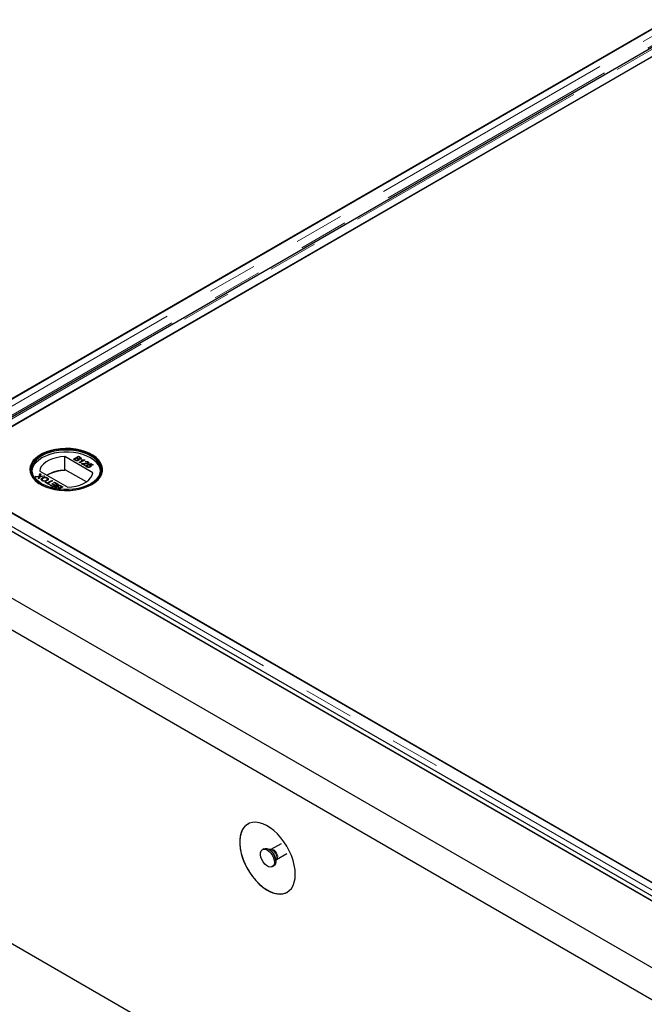
# Model space of a CAD drawing. Units: millimetres. Extents: x 218 to 10140, y 391 to 7976.
# Drawn here: x 7084 to 7401, y 4136 to 4637 of the extents above; entities that cross this region are included whole.
import ezdxf

# ---------------------------------------------------------------- set-up
doc = ezdxf.new("R2010")
doc.units = ezdxf.units.MM
doc.header["$LTSCALE"] = 20
doc.linetypes.add('PHANTOM', pattern=[12.7, 6.35, -1.27, 1.27, -1.27, 1.27, -1.27])

msp = doc.modelspace()

# ---------------------------------------------------------------- linework, layer by layer
at = {"color": 7, "linetype": 'Continuous', "lineweight": 25}
for p, q in [((5370.79, 5328.94), (7827.27, 3910.85)), ((5429.47, 5328.94), (7827.27, 3944.72)), ((5431.6, 5327.85), (7825.15, 3946.08)), ((5433.72, 5329.08), (7827.27, 3947.31)), ((7827.27, 3894.52), (5356.65, 5320.78)), ((5356.65, 5161.55), (7827.27, 3735.29)), ((7812.12, 4866.69), (7029.81, 4415.07)), ((7824.08, 4864.15), (7033.18, 4407.57)), ((7041.98, 4408.05), (7824.29, 4859.67)), ((7824.79, 4859.96), (7076.82, 4428.16)), ((7029.3, 4414.78), (7777.27, 4846.57)), ((7094.22, 4415.39), (7094.14, 4415.34)), ((7120.45, 4415.34), (7120.38, 4415.39)), ((7120.78, 4406.18), (7106.55, 4414.39)), ((7106.55, 4407.45), (7106.55, 4414.39)), ((7110.91, 4413.12), (7113.45, 4414.59)), ((7111.86, 4412.57), (7110.91, 4413.12)), ((7110.98, 4413.08), (7113.45, 4414.51)), ((7112.44, 4413.6), (7111.56, 4413.09)), ((7111.56, 4413.09), (7112.16, 4412.74)), ((7111.56, 4413.01), (7111.56, 4413.09)), ((7111.56, 4413.01), (7112.16, 4412.66)), ((7112.39, 4412.54), (7112.39, 4412.62)), ((7113, 4413.27), (7112.44, 4413.6)), ((7113.51, 4414.22), (7112.73, 4413.76)), ((7112.73, 4413.76), (7113.25, 4413.46)), ((7112.73, 4413.68), (7112.73, 4413.76)), ((7112.73, 4413.68), (7113.25, 4413.38)), ((7113.17, 4412.58), (7113.17, 4412.66)), ((7113.36, 4412.82), (7113.36, 4412.92)), ((7113.45, 4414.59), (7114.4, 4414.04)), ((7113.45, 4414.51), (7113.45, 4414.59)), ((7113.45, 4414.51), (7114.4, 4413.96)), ((7114, 4413.94), (7113.51, 4414.22)), ((7113.59, 4413.22), (7113.59, 4413.3)), ((7113.65, 4413), (7113.65, 4413.08)), ((7113.94, 4411.37), (7115.92, 4412.52)), ((7114.26, 4411.19), (7113.94, 4411.37)), ((7114.01, 4411.33), (7115.92, 4412.44)), ((7114.19, 4413.28), (7114.19, 4413.37)), ((7116.81, 4412.65), (7114.26, 4411.19)), ((7114.38, 4413.51), (7114.38, 4413.61)), ((7114.96, 4412.64), (7115.26, 4412.81)), ((7116.67, 4409.79), (7115.01, 4410.75)), ((7115.06, 4412.62), (7115.26, 4412.73)), ((7115.26, 4412.73), (7115.26, 4412.81)), ((7115.27, 4410.78), (7115.27, 4410.86)), ((7115.76, 4410.7), (7117, 4409.98)), ((7115.76, 4410.62), (7115.76, 4410.7)), ((7115.76, 4410.62), (7116.93, 4409.94)), ((7115.92, 4412.44), (7115.92, 4412.52)), ((7116.58, 4410.86), (7116.58, 4410.94)), ((7116.6, 4412.78), (7116.81, 4412.65)), ((7116.6, 4412.69), (7116.6, 4412.78)), ((7116.6, 4412.69), (7116.73, 4412.61)), ((7117, 4409.98), (7116.67, 4409.79)), ((7117.16, 4411.58), (7116.87, 4411.79)), ((7117.72, 4409.98), (7118.08, 4409.81)), ((7117.72, 4409.9), (7117.72, 4409.98)), ((7118.15, 4410.98), (7118.15, 4411.06)), ((7118.27, 4410.26), (7119.84, 4410.87)), ((7118.57, 4410.06), (7118.27, 4410.26)), ((7118.32, 4411.2), (7118.32, 4411.3)), ((7118.35, 4410.21), (7119.84, 4410.79)), ((7118.4, 4411.65), (7118.4, 4411.73)), ((7119.78, 4410.52), (7118.99, 4410.22)), ((7118.99, 4410.14), (7118.99, 4410.22)), ((7119.61, 4409.97), (7119.61, 4410.06)), ((7120.72, 4409.98), (7119.78, 4410.52)), ((7119.84, 4410.87), (7121.04, 4410.17)), ((7119.84, 4410.79), (7119.84, 4410.87)), ((7119.84, 4410.79), (7120.97, 4410.13)), ((7121.04, 4410.17), (7120.72, 4409.98)), ((7427.6, 4184.84), (7041.98, 4407.46)), ((7093.52, 4404.42), (7093.94, 4405.75)), ((7093.52, 4404.34), (7093.94, 4405.67)), ((7093.82, 4407.04), (7108.05, 4398.83)), ((7093.94, 4405.75), (7094.38, 4405.5)), ((7093.94, 4405.67), (7093.94, 4405.75)), ((7093.94, 4405.67), (7094.35, 4405.43)), ((7094.38, 4405.5), (7094.1, 4404.62)), ((7106.79, 4407.31), (7106.55, 4407.45)), ((7106.79, 4407.72), (7106.79, 4407.31)), ((7117.52, 4401.52), (7106.79, 4407.72)), ((7117.72, 4409.9), (7118.08, 4409.73)), ((7117.89, 4409.54), (7117.89, 4409.44)), ((7118.09, 4409.2), (7118.09, 4409.28)), ((7119.19, 4409.25), (7119.19, 4409.33)), ((7119.46, 4409.56), (7119.46, 4409.67)), ((7091.53, 4404.21), (7093.52, 4404.42)), ((7091.97, 4403.95), (7091.53, 4404.21)), ((7091.65, 4404.14), (7093.52, 4404.34)), ((7093.06, 4404.07), (7091.97, 4403.95)), ((7093.15, 4403.27), (7093.35, 4403.9)), ((7093.58, 4403.02), (7093.15, 4403.27)), ((7093.17, 4403.26), (7093.35, 4403.82)), ((7093.46, 4404.03), (7093.46, 4404.11)), ((7093.52, 4404.34), (7093.52, 4404.42)), ((7093.95, 4404.16), (7093.58, 4403.02)), ((7096.26, 4404.41), (7093.95, 4404.16)), ((7094.05, 4404.39), (7094.05, 4404.47)), ((7094.34, 4404.51), (7095.82, 4404.66)), ((7094.34, 4404.43), (7095.82, 4404.58)), ((7095.17, 4403.5), (7095.17, 4403.58)), ((7095.36, 4402.22), (7095.36, 4402.3)), ((7095.82, 4404.66), (7096.26, 4404.41)), ((7095.82, 4404.58), (7095.82, 4404.66)), ((7095.82, 4404.58), (7096.14, 4404.4)), ((7096.53, 4401.32), (7096.83, 4401.49)), ((7098.52, 4400.17), (7096.53, 4401.32)), ((7096.6, 4401.28), (7096.83, 4401.4)), ((7096.83, 4401.49), (7097.64, 4401.02)), ((7096.83, 4401.4), (7096.83, 4401.49)), ((7096.83, 4401.4), (7097.64, 4400.93)), ((7097.26, 4402.33), (7097.26, 4402.41)), ((7097.64, 4401.02), (7099.89, 4402.31)), ((7097.64, 4400.93), (7099.89, 4402.23)), ((7097.64, 4400.93), (7097.64, 4401.02)), ((7097.67, 4403.55), (7097.67, 4403.63)), ((7097.67, 4403.55), (7098.09, 4403.18)), ((7100.25, 4402.11), (7098, 4400.81)), ((7098, 4400.81), (7098.81, 4400.34)), ((7098, 4400.73), (7098, 4400.81)), ((7098, 4400.73), (7098.74, 4400.3)), ((7098.81, 4400.34), (7098.52, 4400.17)), ((7098.88, 4399.96), (7099.17, 4400.13)), ((7100.67, 4398.93), (7098.88, 4399.96)), ((7098.95, 4399.92), (7099.17, 4400.05)), ((7099.17, 4400.13), (7100.61, 4399.3)), ((7099.17, 4400.05), (7099.17, 4400.13)), ((7099.17, 4400.05), (7100.61, 4399.22)), ((7099.89, 4402.31), (7100.25, 4402.11)), ((7099.89, 4402.23), (7099.89, 4402.31)), ((7099.89, 4402.23), (7100.18, 4402.07)), ((7100.05, 4400.53), (7100.35, 4400.7)), ((7101.39, 4399.76), (7100.05, 4400.53)), ((7100.12, 4400.49), (7100.35, 4400.61)), ((7100.35, 4400.7), (7101.68, 4399.92)), ((7100.35, 4400.61), (7100.35, 4400.7)), ((7100.35, 4400.61), (7101.68, 4399.84)), ((7103.22, 4400.4), (7100.67, 4398.93)), ((7101.06, 4401.3), (7101.36, 4401.47)), ((7102.56, 4400.43), (7101.06, 4401.3)), ((7101.13, 4401.26), (7101.36, 4401.39)), ((7101.36, 4401.47), (7103.22, 4400.4)), ((7101.36, 4401.39), (7101.36, 4401.47)), ((7101.36, 4401.39), (7103.14, 4400.35)), ((7101.68, 4399.92), (7102.56, 4400.43)), ((7101.68, 4399.84), (7102.56, 4400.35)), ((7102.56, 4400.35), (7102.56, 4400.43)), ((7100.61, 4399.3), (7101.39, 4399.76)), ((7100.61, 4399.22), (7101.39, 4399.67)), ((7100.61, 4399.22), (7100.61, 4399.3)), ((7101.39, 4399.67), (7101.39, 4399.76)), ((7101.68, 4399.84), (7101.68, 4399.92)), ((7101.89, 4398.91), (7101.89, 4398.99)), ((7102.19, 4398.05), (7102.07, 4398.12)), ((7102.09, 4398.58), (7102.09, 4398.48)), ((7102.47, 4398.23), (7102.95, 4397.95)), ((7102.47, 4398.15), (7102.81, 4397.95)), ((7102.81, 4399), (7102.81, 4399.08)), ((7102.94, 4399.63), (7102.94, 4399.71)), ((7102.95, 4397.95), (7103.74, 4398.4)), ((7102.95, 4397.93), (7102.95, 4397.95)), ((7103.04, 4397.92), (7103.74, 4398.32)), ((7103.1, 4399.27), (7103.1, 4399.16)), ((7103.74, 4398.4), (7103.21, 4398.7)), ((7103.47, 4398.89), (7104.03, 4398.57)), ((7103.47, 4398.81), (7104.03, 4398.49)), ((7105.56, 4399.04), (7103.51, 4397.85)), ((7103.74, 4398.32), (7103.74, 4398.4)), ((7104.03, 4398.57), (7104.91, 4399.08)), ((7104.03, 4398.49), (7104.91, 4399)), ((7104.03, 4398.49), (7104.03, 4398.57)), ((7104.91, 4399.08), (7104.31, 4399.43)), ((7104.61, 4399.59), (7105.56, 4399.04)), ((7104.61, 4399.51), (7105.49, 4399)), ((7104.91, 4399), (7104.91, 4399.08)), ((7076.82, 4387.34), (7428.11, 4184.55)), ((7207.82, 4214.99), (7207.11, 4214.59)), ((7216.52, 4217.6), (7211.34, 4214.61)), ((7211.27, 4214.57), (7210.5, 4214.64)), ((7211.34, 4214.61), (7211.24, 4214.57)), ((7214.25, 4209.58), (7219.4, 4212.55)), ((7212.11, 4205.93), (7212.82, 4206.33)), ((7213.85, 4208.83), (7214.17, 4209.53))]:
    msp.add_line(p, q, dxfattribs=at)
at = {"color": 8, "linetype": 'PHANTOM', "lineweight": 18}
for p, q in [((7818.62, 4866.69), (7029.81, 4411.32)), ((7820.95, 4863.4), (7030.82, 4407.27)), ((7035.47, 4408.05), (7824.29, 4863.42)), ((7112.16, 4412.66), (7112.16, 4412.74)), ((7113.25, 4413.38), (7113.25, 4413.46)), ((7114.4, 4413.96), (7114.4, 4414.04)), ((7427.6, 4181.09), (7035.47, 4407.46)), ((7093.35, 4403.82), (7093.35, 4403.9)), ((7094.34, 4404.43), (7094.34, 4404.51)), ((7102.47, 4398.15), (7102.47, 4398.23)), ((7103.47, 4398.81), (7103.47, 4398.89)), ((7104.61, 4399.51), (7104.61, 4399.59))]:
    msp.add_line(p, q, dxfattribs=at)
at = {"color": 7, "linetype": 'Continuous', "lineweight": 25, "flags": 128}
for points in [[(7120.38, 4400.28), (7122.07, 4401.41), (7123.48, 4402.66), (7124.57, 4404.01), (7125.32, 4405.43), (7125.73, 4406.9), (7125.77, 4408.39), (7125.46, 4409.87), (7124.79, 4411.31), (7123.78, 4412.68), (7122.45, 4413.96), (7120.83, 4415.12), (7118.94, 4416.13), (7116.83, 4416.99), (7114.53, 4417.67), (7112.09, 4418.15), (7109.55, 4418.44), (7106.98, 4418.51), (7104.4, 4418.38), (7101.89, 4418.05), (7099.48, 4417.51), (7097.22, 4416.79), (7095.16, 4415.9), (7093.34, 4414.84), (7091.78, 4413.65), (7090.53, 4412.35), (7089.61, 4410.96), (7089.03, 4409.51), (7088.8, 4408.02), (7088.94, 4406.53), (7089.43, 4405.07), (7090.27, 4403.66), (7091.44, 4402.33), (7092.92, 4401.11), (7094.68, 4400.02), (7096.69, 4399.09), (7098.9, 4398.32), (7101.28, 4397.74), (7103.77, 4397.35), (7106.33, 4397.17), (7108.91, 4397.2), (7111.46, 4397.43), (7113.93, 4397.86), (7116.27, 4398.49), (7118.43, 4399.31), (7120.38, 4400.28)], [(7120.29, 4415.25), (7118.35, 4416.22), (7116.2, 4417.03), (7113.88, 4417.65), (7111.43, 4418.08), (7108.9, 4418.32), (7106.34, 4418.34), (7103.79, 4418.16), (7101.32, 4417.78), (7098.96, 4417.2), (7096.76, 4416.44), (7094.77, 4415.51), (7093.03, 4414.43), (7091.56, 4413.21), (7090.39, 4411.9), (7089.56, 4410.5), (7089.07, 4409.05), (7088.94, 4407.57), (7089.16, 4406.09), (7089.74, 4404.65), (7090.65, 4403.27), (7091.9, 4401.98), (7093.44, 4400.8), (7095.25, 4399.75), (7097.3, 4398.86), (7099.54, 4398.14), (7101.93, 4397.61), (7104.43, 4397.28), (7106.98, 4397.15), (7109.54, 4397.23), (7112.05, 4397.51), (7114.47, 4397.99), (7116.76, 4398.67), (7118.86, 4399.51), (7120.73, 4400.52), (7122.34, 4401.67), (7123.66, 4402.94), (7124.66, 4404.3), (7125.33, 4405.73), (7125.64, 4407.2), (7125.59, 4408.68), (7125.19, 4410.14), (7124.44, 4411.55), (7123.36, 4412.89), (7121.97, 4414.13), (7120.29, 4415.25)], [(7119.81, 4400.61), (7117.91, 4399.65), (7115.78, 4398.87), (7113.48, 4398.26), (7111.06, 4397.85), (7108.56, 4397.64), (7106.04, 4397.64), (7103.54, 4397.85), (7101.11, 4398.26), (7098.82, 4398.87), (7096.69, 4399.65), (7094.78, 4400.61), (7093.13, 4401.71), (7091.76, 4402.94), (7090.71, 4404.26), (7090, 4405.66), (7089.64, 4407.11), (7089.64, 4408.56), (7090, 4410.01), (7090.71, 4411.41), (7091.76, 4412.73), (7093.13, 4413.96), (7094.78, 4415.06), (7096.69, 4416.01), (7098.82, 4416.8), (7101.11, 4417.41), (7103.54, 4417.82), (7106.04, 4418.03), (7108.56, 4418.03), (7111.06, 4417.82), (7113.48, 4417.41), (7115.78, 4416.8), (7117.91, 4416.01), (7119.81, 4415.06), (7121.47, 4413.96), (7122.83, 4412.73), (7123.88, 4411.41), (7124.59, 4410.01), (7124.95, 4408.56), (7124.95, 4407.11), (7124.59, 4405.66), (7123.88, 4404.26), (7122.83, 4402.94), (7121.47, 4401.71), (7119.81, 4400.61)], [(7124.77, 4407.14), (7124.75, 4407.33), (7124.4, 4408.76), (7123.7, 4410.14), (7122.66, 4411.45), (7121.31, 4412.66), (7119.67, 4413.75), (7117.79, 4414.7), (7115.69, 4415.48), (7113.41, 4416.08), (7111.02, 4416.48), (7108.55, 4416.69), (7106.05, 4416.69), (7103.58, 4416.48), (7101.18, 4416.08), (7098.91, 4415.48), (7096.81, 4414.7), (7094.92, 4413.75), (7093.29, 4412.66), (7091.94, 4411.45), (7090.9, 4410.14), (7090.2, 4408.76), (7089.84, 4407.33), (7089.82, 4407.14)], [(7119.67, 4400.53), (7121.31, 4401.62), (7122.66, 4402.83), (7123.7, 4404.14), (7124.4, 4405.52), (7124.75, 4406.95), (7124.75, 4408.39), (7124.4, 4409.82), (7123.7, 4411.2), (7122.66, 4412.51), (7121.31, 4413.73), (7119.67, 4414.82), (7117.79, 4415.76), (7115.69, 4416.54), (7113.41, 4417.14), (7111.02, 4417.54), (7108.55, 4417.75), (7106.05, 4417.75), (7103.58, 4417.54), (7101.18, 4417.14), (7098.91, 4416.54), (7096.81, 4415.76), (7094.92, 4414.82), (7093.29, 4413.73), (7091.94, 4412.51), (7090.9, 4411.2), (7090.2, 4409.82), (7089.84, 4408.39), (7089.84, 4406.95), (7090.2, 4405.52), (7090.9, 4404.14), (7091.94, 4402.83), (7093.29, 4401.62), (7094.92, 4400.53)], [(7106.55, 4414.39), (7104.38, 4414.22), (7102.29, 4413.85), (7100.33, 4413.29), (7098.56, 4412.55), (7097.01, 4411.66), (7095.73, 4410.63), (7094.76, 4409.5), (7094.12, 4408.29), (7093.82, 4407.04)], [(7108.05, 4398.83), (7110.22, 4399), (7112.31, 4399.37), (7114.26, 4399.93), (7116.04, 4400.67), (7117.59, 4401.56), (7118.86, 4402.59), (7119.84, 4403.72), (7120.48, 4404.93), (7120.78, 4406.18)], [(7223.75, 4202.09), (7223.63, 4204.34), (7223.25, 4206.7), (7222.63, 4209.12), (7221.78, 4211.55), (7220.71, 4213.97), (7219.44, 4216.32), (7218, 4218.56), (7216.41, 4220.65), (7214.69, 4222.56), (7212.89, 4224.25), (7211.03, 4225.69), (7209.14, 4226.85), (7207.26, 4227.72), (7205.42, 4228.27), (7203.66, 4228.51), (7202, 4228.41), (7200.48, 4228), (7199.12, 4227.27), (7197.95, 4226.23), (7196.99, 4224.91), (7196.25, 4223.33), (7195.75, 4221.51), (7195.5, 4219.49), (7195.5, 4217.31), (7195.75, 4215), (7196.25, 4212.61), (7196.99, 4210.18), (7197.95, 4207.74), (7199.12, 4205.36), (7200.48, 4203.06), (7202, 4200.88), (7203.66, 4198.88), (7205.42, 4197.08), (7207.26, 4195.51), (7209.14, 4194.21), (7211.03, 4193.19), (7212.89, 4192.48), (7214.69, 4192.08), (7216.41, 4192.01), (7218, 4192.27), (7219.44, 4192.84), (7220.71, 4193.73), (7221.78, 4194.91), (7222.63, 4196.36), (7223.25, 4198.07), (7223.63, 4199.99), (7223.75, 4202.09)], [(7208.26, 4207.26), (7207.43, 4208.3), (7206.76, 4209.49), (7206.3, 4210.73), (7206.09, 4211.94), (7206.14, 4213.02), (7206.44, 4213.9), (7206.99, 4214.51), (7207.72, 4214.8), (7208.6, 4214.75), (7209.55, 4214.38), (7210.5, 4213.69), (7211.39, 4212.75), (7212.15, 4211.63), (7212.72, 4210.4), (7213.06, 4209.17), (7213.14, 4208.01), (7212.96, 4207.02), (7212.54, 4206.27), (7211.89, 4205.82), (7211.08, 4205.69), (7210.16, 4205.91), (7209.19, 4206.44), (7208.26, 4207.26)], [(7207.82, 4214.99), (7208.43, 4215.21), (7209.3, 4215.16), (7210.26, 4214.78), (7211.21, 4214.1), (7212.1, 4213.16), (7212.86, 4212.04), (7213.43, 4210.81), (7213.77, 4209.58), (7213.85, 4208.42), (7213.67, 4207.43), (7213.24, 4206.68), (7212.82, 4206.33)]]:
    msp.add_lwpolyline(points, dxfattribs=at)
at = {"color": 8, "linetype": 'PHANTOM', "lineweight": 18, "flags": 128}
msp.add_lwpolyline([(7211.35, 4214.61), (7211.54, 4214.7), (7212.17, 4214.71), (7212.88, 4214.41), (7213.58, 4213.83), (7214.18, 4213.04), (7214.61, 4212.14), (7214.83, 4211.23), (7214.8, 4210.42), (7214.53, 4209.82), (7214.24, 4209.57)], dxfattribs=at)
at = {"color": 7, "linetype": 'Continuous', "lineweight": 25}
for centre, radius, start, end in [((7106.65, 4388.98), 18.47, 90.3133, 120.0208), ((7106.78, 4388.79), 18.53, 89.9708, 119.751)]:
    msp.add_arc(centre, radius, start, end, dxfattribs=at)
at = {"color": 8, "linetype": 'PHANTOM', "lineweight": 18}
for centre, radius, start, end in [((7207.76, 4209.19), 6.04, 1.7915, 58.2031), ((7210.86, 4211.89), 2.71, 38.8911, 81.5135), ((7210.22, 4210.57), 4.09, 345.2655, 47.5993)]:
    msp.add_arc(centre, radius, start, end, dxfattribs=at)
at = {"color": 7, "linetype": 'Continuous', "lineweight": 25}
for points, knots in [([(7113.52, 4412.45), (7113.43, 4412.41), (7113.25, 4412.32), (7112.9, 4412.26), (7112.37, 4412.3), (7112.07, 4412.46), (7111.86, 4412.57)], [0, 0, 0, 0, 0.1871, 0.374269, 0.560811, 1, 1, 1, 1]), ([(7112.16, 4412.74), (7112.2, 4412.72), (7112.27, 4412.67), (7112.35, 4412.64), (7112.39, 4412.62)], [0, 0, 0, 0, 0.5600349, 1, 1, 1, 1]), ([(7112.16, 4412.66), (7112.2, 4412.63), (7112.27, 4412.59), (7112.35, 4412.56), (7112.39, 4412.54)], [0, 0, 0, 0, 0.5600349, 1, 1, 1, 1]), ([(7112.39, 4412.62), (7112.46, 4412.6), (7112.6, 4412.55), (7112.83, 4412.55), (7113.03, 4412.59), (7113.12, 4412.64), (7113.17, 4412.66)], [0, 0, 0, 0, 0.280284, 0.55899, 0.779413, 1, 1, 1, 1]), ([(7112.39, 4412.54), (7112.46, 4412.52), (7112.6, 4412.47), (7112.83, 4412.47), (7113.03, 4412.51), (7113.12, 4412.56), (7113.17, 4412.58)], [0, 0, 0, 0, 0.280284, 0.55899, 0.779413, 1, 1, 1, 1]), ([(7113.17, 4412.66), (7113.24, 4412.71), (7113.33, 4412.78), (7113.37, 4412.9), (7113.33, 4413.08), (7113.15, 4413.18), (7113, 4413.27)], [0, 0, 0, 0, 0.249821, 0.375548, 0.501171, 1, 1, 1, 1]), ([(7113.17, 4412.58), (7113.23, 4412.63), (7113.33, 4412.7), (7113.37, 4412.79), (7113.36, 4412.82), (7113.36, 4412.83)], [0, 0, 0, 0, 0.6372302, 0.9579285, 1, 1, 1, 1]), ([(7113.25, 4413.46), (7113.31, 4413.43), (7113.42, 4413.37), (7113.54, 4413.32), (7113.59, 4413.3)], [0, 0, 0, 0, 0.560348, 1, 1, 1, 1]), ([(7113.25, 4413.38), (7113.31, 4413.35), (7113.42, 4413.29), (7113.54, 4413.24), (7113.59, 4413.22)], [0, 0, 0, 0, 0.560348, 1, 1, 1, 1]), ([(7113.65, 4413.08), (7113.7, 4413.02), (7113.79, 4412.91), (7113.79, 4412.72), (7113.7, 4412.57), (7113.58, 4412.49), (7113.52, 4412.45)], [0, 0, 0, 0, 0.2802329, 0.5596749, 0.7797374, 1, 1, 1, 1]), ([(7113.59, 4413.3), (7113.65, 4413.29), (7113.76, 4413.26), (7113.99, 4413.27), (7114.12, 4413.33), (7114.19, 4413.37)], [0, 0, 0, 0, 0.280858, 0.561083, 1, 1, 1, 1]), ([(7113.59, 4413.22), (7113.65, 4413.21), (7113.76, 4413.18), (7113.99, 4413.19), (7114.12, 4413.25), (7114.19, 4413.28)], [0, 0, 0, 0, 0.280858, 0.561083, 1, 1, 1, 1]), ([(7114.58, 4413.18), (7114.51, 4413.14), (7114.36, 4413.08), (7114.03, 4413.03), (7113.8, 4413.06), (7113.65, 4413.08)], [0, 0, 0, 0, 0.280325, 0.560834, 1, 1, 1, 1]), ([(7113.65, 4413), (7113.7, 4412.94), (7113.78, 4412.85), (7113.77, 4412.76), (7113.77, 4412.72)], [0, 0, 0, 0, 0.65491, 1, 1, 1, 1]), ([(7114.19, 4413.37), (7114.25, 4413.41), (7114.35, 4413.48), (7114.38, 4413.59), (7114.33, 4413.76), (7114.15, 4413.86), (7114, 4413.94)], [0, 0, 0, 0, 0.249556, 0.375063, 0.500255, 1, 1, 1, 1]), ([(7114.19, 4413.28), (7114.25, 4413.33), (7114.34, 4413.39), (7114.38, 4413.48), (7114.37, 4413.51), (7114.37, 4413.52)], [0, 0, 0, 0, 0.644086, 0.968012, 1, 1, 1, 1]), ([(7114.4, 4414.04), (7114.51, 4413.98), (7114.73, 4413.84), (7114.88, 4413.59), (7114.81, 4413.35), (7114.66, 4413.23), (7114.58, 4413.18)], [0, 0, 0, 0, 0.2811378, 0.5599798, 0.7800949, 1, 1, 1, 1]), ([(7114.4, 4413.96), (7114.51, 4413.89), (7114.72, 4413.76), (7114.88, 4413.54), (7114.83, 4413.41), (7114.81, 4413.37)], [0, 0, 0, 0, 0.412316, 0.821265, 1, 1, 1, 1]), ([(7115.92, 4412.52), (7115.73, 4412.53), (7115.4, 4412.55), (7115.09, 4412.61), (7114.96, 4412.64)], [0, 0, 0, 0, 0.559722, 1, 1, 1, 1]), ([(7115.01, 4410.75), (7115.06, 4410.78), (7115.14, 4410.82), (7115.23, 4410.85), (7115.27, 4410.86)], [0, 0, 0, 0, 0.559984, 1, 1, 1, 1]), ([(7115.09, 4410.71), (7115.11, 4410.72), (7115.16, 4410.75), (7115.23, 4410.77), (7115.27, 4410.78)], [0, 0, 0, 0, 0.36336, 1, 1, 1, 1]), ([(7115.26, 4412.81), (7115.51, 4412.77), (7115.95, 4412.7), (7116.4, 4412.75), (7116.6, 4412.78)], [0, 0, 0, 0, 0.560428, 1, 1, 1, 1]), ([(7115.26, 4412.73), (7115.51, 4412.69), (7115.95, 4412.62), (7116.4, 4412.67), (7116.6, 4412.69)], [0, 0, 0, 0, 0.560428, 1, 1, 1, 1]), ([(7115.27, 4410.86), (7115.51, 4410.91), (7115.94, 4410.99), (7116.39, 4410.96), (7116.58, 4410.94)], [0, 0, 0, 0, 0.558395, 1, 1, 1, 1]), ([(7115.27, 4410.78), (7115.51, 4410.83), (7115.94, 4410.91), (7116.39, 4410.88), (7116.58, 4410.86)], [0, 0, 0, 0, 0.558395, 1, 1, 1, 1]), ([(7116.73, 4410.68), (7116.62, 4410.69), (7116.44, 4410.7), (7116.19, 4410.71), (7115.97, 4410.72), (7115.83, 4410.71), (7115.76, 4410.7)], [0, 0, 0, 0, 0.340025, 0.560081, 0.780053, 1, 1, 1, 1]), ([(7116.58, 4410.94), (7116.89, 4410.93), (7117.31, 4410.91), (7117.86, 4410.94), (7118.06, 4411.02), (7118.15, 4411.06)], [0, 0, 0, 0, 0.561312, 0.781363, 1, 1, 1, 1]), ([(7116.58, 4410.86), (7116.89, 4410.85), (7117.31, 4410.83), (7117.86, 4410.86), (7118.06, 4410.94), (7118.15, 4410.98)], [0, 0, 0, 0, 0.561312, 0.781363, 1, 1, 1, 1]), ([(7118.48, 4410.88), (7118.34, 4410.82), (7118.07, 4410.69), (7117.44, 4410.65), (7117, 4410.67), (7116.73, 4410.68)], [0, 0, 0, 0, 0.278764, 0.558841, 1, 1, 1, 1]), ([(7116.87, 4411.79), (7117, 4411.84), (7117.26, 4411.95), (7117.73, 4411.97), (7118.12, 4411.88), (7118.31, 4411.78), (7118.4, 4411.73)], [0, 0, 0, 0, 0.280255, 0.558863, 0.779126, 1, 1, 1, 1]), ([(7116.87, 4411.71), (7117, 4411.76), (7117.26, 4411.87), (7117.73, 4411.89), (7118.12, 4411.8), (7118.31, 4411.7), (7118.4, 4411.65)], [0, 0, 0, 0, 0.280255, 0.558863, 0.779126, 1, 1, 1, 1]), ([(7118.1, 4411.57), (7118.03, 4411.6), (7117.88, 4411.68), (7117.59, 4411.71), (7117.34, 4411.67), (7117.22, 4411.61), (7117.16, 4411.58)], [0, 0, 0, 0, 0.280419, 0.559447, 0.779358, 1, 1, 1, 1]), ([(7117.79, 4409.11), (7117.69, 4409.18), (7117.49, 4409.32), (7117.41, 4409.58), (7117.5, 4409.81), (7117.65, 4409.92), (7117.72, 4409.98)], [0, 0, 0, 0, 0.280058, 0.559277, 0.779422, 1, 1, 1, 1]), ([(7118.15, 4411.06), (7118.21, 4411.1), (7118.32, 4411.19), (7118.33, 4411.34), (7118.25, 4411.47), (7118.15, 4411.54), (7118.1, 4411.57)], [0, 0, 0, 0, 0.279063, 0.55859, 0.779079, 1, 1, 1, 1]), ([(7118.15, 4410.98), (7118.21, 4411.02), (7118.31, 4411.09), (7118.31, 4411.18), (7118.3, 4411.21)], [0, 0, 0, 0, 0.623959, 1, 1, 1, 1]), ([(7118.4, 4411.73), (7118.51, 4411.66), (7118.71, 4411.53), (7118.8, 4411.27), (7118.72, 4411.04), (7118.56, 4410.93), (7118.48, 4410.88)], [0, 0, 0, 0, 0.280492, 0.559659, 0.779758, 1, 1, 1, 1]), ([(7118.4, 4411.65), (7118.51, 4411.58), (7118.68, 4411.48), (7118.72, 4411.34), (7118.73, 4411.29)], [0, 0, 0, 0, 0.643734, 1, 1, 1, 1]), ([(7119.23, 4409.94), (7119.18, 4409.96), (7119.08, 4410.02), (7118.85, 4410.07), (7118.67, 4410.06), (7118.57, 4410.06)], [0, 0, 0, 0, 0.280934, 0.561175, 1, 1, 1, 1]), ([(7118.99, 4410.22), (7119.12, 4410.21), (7119.35, 4410.18), (7119.53, 4410.09), (7119.61, 4410.06)], [0, 0, 0, 0, 0.559884, 1, 1, 1, 1]), ([(7118.99, 4410.14), (7119.12, 4410.12), (7119.35, 4410.1), (7119.53, 4410.01), (7119.61, 4409.97)], [0, 0, 0, 0, 0.559884, 1, 1, 1, 1]), ([(7119.61, 4410.06), (7119.71, 4409.98), (7119.92, 4409.83), (7119.93, 4409.55), (7119.79, 4409.32), (7119.62, 4409.21), (7119.54, 4409.15)], [0, 0, 0, 0, 0.279154, 0.558729, 0.779153, 1, 1, 1, 1]), ([(7119.61, 4409.97), (7119.73, 4409.9), (7119.87, 4409.8), (7119.88, 4409.68), (7119.88, 4409.66)], [0, 0, 0, 0, 0.783529, 1, 1, 1, 1]), ([(7117.48, 4409.38), (7117.46, 4409.43), (7117.41, 4409.54), (7117.51, 4409.73), (7117.65, 4409.84), (7117.72, 4409.9)], [0, 0, 0, 0, 0.2380576, 0.6186556, 1, 1, 1, 1]), ([(7118.74, 4408.92), (7118.54, 4408.92), (7118.18, 4408.92), (7117.91, 4409.05), (7117.79, 4409.11)], [0, 0, 0, 0, 0.558423, 1, 1, 1, 1]), ([(7118.08, 4409.81), (7118.02, 4409.77), (7117.92, 4409.67), (7117.87, 4409.52), (7117.94, 4409.38), (7118.04, 4409.31), (7118.09, 4409.28)], [0, 0, 0, 0, 0.280716, 0.559942, 0.779637, 1, 1, 1, 1]), ([(7117.89, 4409.45), (7117.89, 4409.44), (7117.88, 4409.39), (7117.94, 4409.3), (7118.04, 4409.23), (7118.09, 4409.2)], [0, 0, 0, 0, 0.073552, 0.536073, 1, 1, 1, 1]), ([(7118.09, 4409.28), (7118.18, 4409.24), (7118.36, 4409.15), (7118.71, 4409.15), (7118.98, 4409.22), (7119.12, 4409.29), (7119.19, 4409.33)], [0, 0, 0, 0, 0.2795471, 0.5583044, 0.7789087, 1, 1, 1, 1]), ([(7118.09, 4409.2), (7118.18, 4409.16), (7118.36, 4409.07), (7118.71, 4409.07), (7118.98, 4409.14), (7119.12, 4409.21), (7119.19, 4409.25)], [0, 0, 0, 0, 0.2795471, 0.5583044, 0.7789087, 1, 1, 1, 1]), ([(7119.54, 4409.15), (7119.41, 4409.09), (7119.17, 4408.97), (7118.88, 4408.93), (7118.74, 4408.92)], [0, 0, 0, 0, 0.5597216, 1, 1, 1, 1]), ([(7119.19, 4409.33), (7119.26, 4409.38), (7119.41, 4409.47), (7119.49, 4409.66), (7119.41, 4409.82), (7119.29, 4409.9), (7119.23, 4409.94)], [0, 0, 0, 0, 0.280643, 0.559588, 0.779305, 1, 1, 1, 1]), ([(7119.19, 4409.25), (7119.27, 4409.29), (7119.42, 4409.39), (7119.44, 4409.51), (7119.46, 4409.57)], [0, 0, 0, 0, 0.521857, 1, 1, 1, 1]), ([(7093.46, 4404.11), (7093.39, 4404.1), (7093.25, 4404.09), (7093.11, 4404.08), (7093.06, 4404.07)], [0, 0, 0, 0, 0.559957, 1, 1, 1, 1]), ([(7093.35, 4403.9), (7093.37, 4403.94), (7093.39, 4404), (7093.42, 4404.07), (7093.45, 4404.1), (7093.46, 4404.11)], [0, 0, 0, 0, 0.561197, 0.781742, 1, 1, 1, 1]), ([(7093.35, 4403.82), (7093.37, 4403.86), (7093.39, 4403.91), (7093.42, 4403.99), (7093.45, 4404.02), (7093.46, 4404.03)], [0, 0, 0, 0, 0.561197, 0.781742, 1, 1, 1, 1]), ([(7094.1, 4404.62), (7094.09, 4404.59), (7094.07, 4404.55), (7094.06, 4404.5), (7094.05, 4404.47)], [0, 0, 0, 0, 0.559969, 1, 1, 1, 1]), ([(7094.05, 4404.47), (7094.1, 4404.48), (7094.2, 4404.49), (7094.3, 4404.5), (7094.34, 4404.51)], [0, 0, 0, 0, 0.560165, 1, 1, 1, 1]), ([(7094.05, 4404.39), (7094.1, 4404.4), (7094.2, 4404.41), (7094.3, 4404.42), (7094.34, 4404.43)], [0, 0, 0, 0, 0.560165, 1, 1, 1, 1]), ([(7095.06, 4402.13), (7094.9, 4402.25), (7094.57, 4402.49), (7094.52, 4402.93), (7094.76, 4403.31), (7095.03, 4403.49), (7095.17, 4403.58)], [0, 0, 0, 0, 0.2796006, 0.5585827, 0.7790906, 1, 1, 1, 1]), ([(7094.58, 4402.83), (7094.58, 4402.85), (7094.55, 4402.98), (7094.78, 4403.23), (7095.04, 4403.41), (7095.17, 4403.5)], [0, 0, 0, 0, 0.056481, 0.527811, 1, 1, 1, 1]), ([(7095.52, 4403.37), (7095.39, 4403.28), (7095.13, 4403.11), (7094.97, 4402.8), (7095.06, 4402.51), (7095.26, 4402.37), (7095.36, 4402.3)], [0, 0, 0, 0, 0.280771, 0.560074, 0.779945, 1, 1, 1, 1]), ([(7095.05, 4402.58), (7095.06, 4402.53), (7095.09, 4402.39), (7095.25, 4402.28), (7095.36, 4402.22)], [0, 0, 0, 0, 0.360948, 1, 1, 1, 1]), ([(7097.61, 4402.2), (7097.41, 4402.1), (7097, 4401.89), (7096.24, 4401.8), (7095.55, 4401.89), (7095.23, 4402.05), (7095.06, 4402.13)], [0, 0, 0, 0, 0.280575, 0.559575, 0.779561, 1, 1, 1, 1]), ([(7095.17, 4403.58), (7095.37, 4403.68), (7095.77, 4403.87), (7096.52, 4403.96), (7097.19, 4403.86), (7097.51, 4403.71), (7097.67, 4403.63)], [0, 0, 0, 0, 0.280359, 0.559505, 0.779652, 1, 1, 1, 1]), ([(7095.17, 4403.5), (7095.37, 4403.59), (7095.77, 4403.79), (7096.52, 4403.88), (7097.19, 4403.78), (7097.51, 4403.63), (7097.67, 4403.55)], [0, 0, 0, 0, 0.280359, 0.559505, 0.779652, 1, 1, 1, 1]), ([(7095.36, 4402.3), (7095.46, 4402.25), (7095.67, 4402.15), (7096.06, 4402.08), (7096.66, 4402.1), (7097.01, 4402.28), (7097.26, 4402.41)], [0, 0, 0, 0, 0.187245, 0.374447, 0.561244, 1, 1, 1, 1]), ([(7095.36, 4402.22), (7095.46, 4402.17), (7095.67, 4402.07), (7096.06, 4402), (7096.66, 4402.02), (7097.01, 4402.2), (7097.26, 4402.33)], [0, 0, 0, 0, 0.187245, 0.374447, 0.561244, 1, 1, 1, 1]), ([(7097.38, 4403.46), (7097.22, 4403.53), (7096.91, 4403.67), (7096.33, 4403.67), (7095.87, 4403.55), (7095.64, 4403.43), (7095.52, 4403.37)], [0, 0, 0, 0, 0.279083, 0.558196, 0.778816, 1, 1, 1, 1]), ([(7097.26, 4402.41), (7097.38, 4402.5), (7097.64, 4402.66), (7097.76, 4402.97), (7097.67, 4403.26), (7097.48, 4403.39), (7097.38, 4403.46)], [0, 0, 0, 0, 0.280641, 0.55988, 0.77983, 1, 1, 1, 1]), ([(7097.26, 4402.33), (7097.38, 4402.41), (7097.63, 4402.58), (7097.77, 4402.84), (7097.71, 4402.98), (7097.69, 4403.01)], [0, 0, 0, 0, 0.436708, 0.871236, 1, 1, 1, 1]), ([(7097.67, 4403.63), (7097.84, 4403.51), (7098.16, 4403.28), (7098.22, 4402.84), (7098, 4402.47), (7097.74, 4402.29), (7097.61, 4402.2)], [0, 0, 0, 0, 0.279591, 0.558776, 0.779304, 1, 1, 1, 1]), ([(7101.67, 4398.52), (7101.65, 4398.54), (7101.58, 4398.64), (7101.66, 4398.82), (7101.81, 4398.93), (7101.89, 4398.99)], [0, 0, 0, 0, 0.16215, 0.581272, 1, 1, 1, 1]), ([(7101.66, 4398.63), (7101.66, 4398.66), (7101.68, 4398.77), (7101.8, 4398.85), (7101.89, 4398.91)], [0, 0, 0, 0, 0.308773, 1, 1, 1, 1]), ([(7101.89, 4398.99), (7101.96, 4399.02), (7102.1, 4399.09), (7102.44, 4399.14), (7102.67, 4399.1), (7102.81, 4399.08)], [0, 0, 0, 0, 0.280365, 0.560865, 1, 1, 1, 1]), ([(7101.89, 4398.91), (7101.96, 4398.94), (7102.1, 4399.01), (7102.44, 4399.06), (7102.67, 4399.02), (7102.81, 4399)], [0, 0, 0, 0, 0.280365, 0.560865, 1, 1, 1, 1]), ([(7102.28, 4398.8), (7102.21, 4398.75), (7102.12, 4398.69), (7102.08, 4398.58), (7102.14, 4398.41), (7102.32, 4398.31), (7102.47, 4398.23)], [0, 0, 0, 0, 0.249547, 0.375072, 0.500275, 1, 1, 1, 1]), ([(7102.1, 4398.49), (7102.1, 4398.46), (7102.13, 4398.32), (7102.32, 4398.23), (7102.47, 4398.15)], [0, 0, 0, 0, 0.1841677, 1, 1, 1, 1]), ([(7102.88, 4398.86), (7102.82, 4398.88), (7102.71, 4398.9), (7102.48, 4398.89), (7102.35, 4398.84), (7102.28, 4398.8)], [0, 0, 0, 0, 0.280912, 0.561095, 1, 1, 1, 1]), ([(7102.81, 4399.08), (7102.77, 4399.14), (7102.67, 4399.26), (7102.68, 4399.44), (7102.77, 4399.6), (7102.89, 4399.67), (7102.94, 4399.71)], [0, 0, 0, 0, 0.280175, 0.559615, 0.77972, 1, 1, 1, 1]), ([(7102.7, 4399.28), (7102.69, 4399.31), (7102.69, 4399.39), (7102.77, 4399.52), (7102.89, 4399.59), (7102.94, 4399.63)], [0, 0, 0, 0, 0.230269, 0.614982, 1, 1, 1, 1]), ([(7103.21, 4398.7), (7103.16, 4398.74), (7103.05, 4398.8), (7102.93, 4398.84), (7102.88, 4398.86)], [0, 0, 0, 0, 0.560416, 1, 1, 1, 1]), ([(7102.94, 4399.71), (7103.04, 4399.75), (7103.22, 4399.84), (7103.57, 4399.9), (7104.1, 4399.86), (7104.4, 4399.7), (7104.61, 4399.59)], [0, 0, 0, 0, 0.187086, 0.374257, 0.560776, 1, 1, 1, 1]), ([(7102.94, 4399.63), (7103.04, 4399.67), (7103.22, 4399.76), (7103.57, 4399.82), (7104.1, 4399.78), (7104.4, 4399.62), (7104.61, 4399.51)], [0, 0, 0, 0, 0.187086, 0.374257, 0.560776, 1, 1, 1, 1]), ([(7103.3, 4399.5), (7103.23, 4399.45), (7103.14, 4399.38), (7103.1, 4399.27), (7103.13, 4399.09), (7103.32, 4398.98), (7103.47, 4398.89)], [0, 0, 0, 0, 0.249802, 0.375572, 0.501205, 1, 1, 1, 1]), ([(7103.11, 4399.17), (7103.11, 4399.15), (7103.13, 4399), (7103.32, 4398.9), (7103.47, 4398.81)], [0, 0, 0, 0, 0.1794938, 1, 1, 1, 1]), ([(7104.08, 4399.54), (7104.01, 4399.57), (7103.87, 4399.62), (7103.64, 4399.62), (7103.44, 4399.57), (7103.34, 4399.53), (7103.3, 4399.5)], [0, 0, 0, 0, 0.280292, 0.55901, 0.77939, 1, 1, 1, 1]), ([(7104.31, 4399.43), (7104.27, 4399.45), (7104.2, 4399.49), (7104.11, 4399.53), (7104.08, 4399.54)], [0, 0, 0, 0, 0.560234, 1, 1, 1, 1]), ([(7199.72, 4227.56), (7199.35, 4227.36), (7198.42, 4226.82), (7197.27, 4225.43), (7196.28, 4223.47), (7195.66, 4221.16), (7195.58, 4219.35), (7195.54, 4218.46)], [0, 0, 0, 0, 0.138512, 0.356328, 0.568004, 0.785819, 1, 1, 1, 1]), ([(7195.54, 4218.46), (7195.59, 4217.42), (7195.68, 4215.3), (7196.43, 4211.99), (7197.55, 4208.76), (7198.96, 4205.73), (7200.68, 4202.8), (7202.65, 4200.1), (7204.83, 4197.68), (7207.13, 4195.63), (7209.52, 4193.98), (7211.9, 4192.81), (7214.24, 4192.12), (7216.42, 4191.97), (7218.27, 4192.25), (7219.24, 4192.8), (7219.65, 4193.03)], [0, 0, 0, 0, 0.07909, 0.161099, 0.231673, 0.304293, 0.374867, 0.447487, 0.518061, 0.590681, 0.661254, 0.733875, 0.804448, 0.877069, 0.947642, 1, 1, 1, 1]), ([(7214.17, 4209.52), (7214.18, 4209.53), (7214.18, 4209.54), (7214.23, 4209.56), (7214.24, 4209.57)], [0, 0, 0, 0, 0.676547, 1, 1, 1, 1])]:
    msp.add_open_spline(points, degree=3, knots=knots, dxfattribs=at)

doc.saveas('drawing.dxf')
